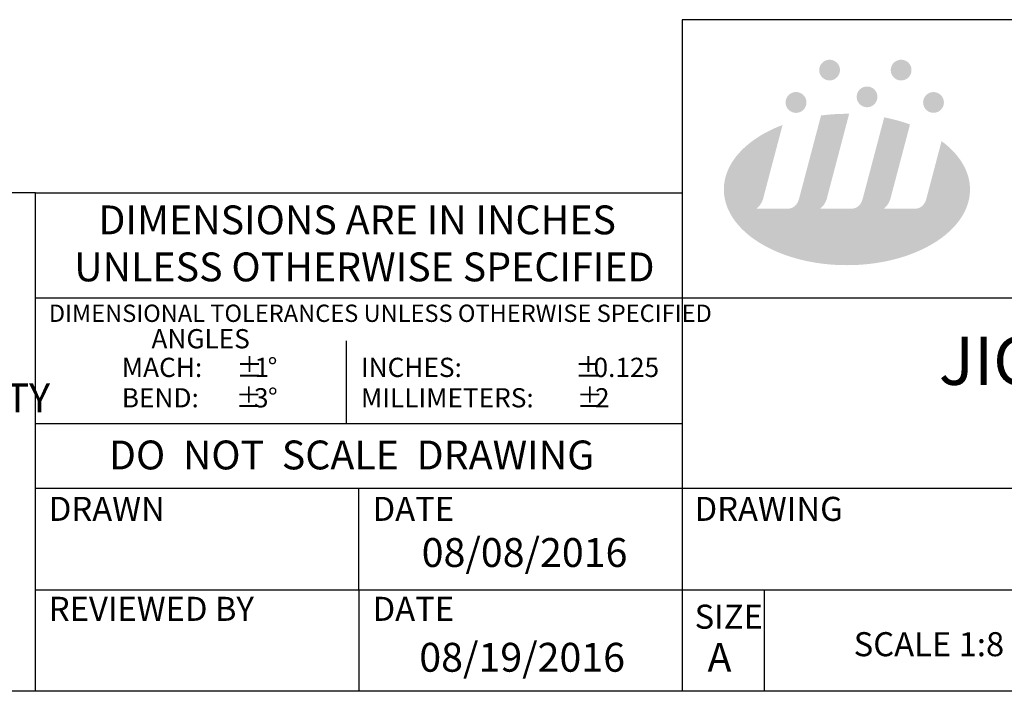
# Model space of a CAD drawing. Units: inches. Extents: x 4 to 84, y 4 to 63.
# Drawn here: x 50.9 to 68, y 4 to 15.6 of the extents above; entities that cross this region are included whole.
import ezdxf

# ---------------------------------------------------------------- set-up
doc = ezdxf.new("R2010")
doc.units = ezdxf.units.IN
doc.header["$LTSCALE"] = 8
doc.header["$MEASUREMENT"] = 0
for name, color, linetype in [('FORMAT', 7, 'Continuous'), ('LOGO_BLUE', 152, 'Continuous'), ('LOGO_GREEN', 134, 'Continuous')]:
    doc.layers.add(name, color=color, linetype=linetype)
doc.styles.add('SLDTEXTSTYLE0', font='TXT', dxfattribs={"width": 0.75})
doc.styles.add('SLDTEXTSTYLE1', font='TXT', dxfattribs={"width": 0.684783})
doc.styles.add('SLDTEXTSTYLE3', font='TXT', dxfattribs={"width": 0.7})

# ---------------------------------------------------------------- blocks, each defined once
blk = doc.blocks.new('SW_NOTE_1')
at = {"layer": 'FORMAT', "color": 0, "char_height": 0.83333, "attachment_point": 2, "style": 'SLDTEXTSTYLE0'}
for s, insert in [('JIGE0-03MN-3-00000017', (6.51, 1.074)), ('Sales Drawing', (6.36, -0.037))]:
    blk.add_mtext(s, dxfattribs=dict(at, insert=insert))
blk = doc.blocks.new('SW_NOTE_2')
at = {"layer": 'FORMAT', "color": 0, "char_height": 0.5, "attachment_point": 2, "style": 'SLDTEXTSTYLE3'}
for s, insert in [('THE INFORMATION CONTAINED IN', (4.648, 0.645)), ('THIS DRAWING IS THE SOLE PROPERTY', (4.656, -0.022)), ('OF MIRATECH GROUP, LLC.  ANY', (4.64, -0.689)), ('REPRODUCTION IN PART OR AS A', (4.64, -1.355)), ('WHOLE WITHOUT THE WRITTEN', (4.614, -2.022)), ('PERMISSION OF MIRATECH', (4.644, -2.689)), ('GROUP, LLC IS PROHIBITED.', (4.673, -3.355))]:
    blk.add_mtext(s, dxfattribs=dict(at, insert=insert))
blk = doc.blocks.new('SW_NOTE_3')
at = {"layer": 'FORMAT', "color": 0, "char_height": 0.5, "attachment_point": 2, "style": 'SLDTEXTSTYLE0'}
for s, insert in [('DIMENSIONS ARE IN INCHES', (4.359, 0.645)), ('UNLESS OTHERWISE SPECIFIED', (4.484, -0.17))]:
    blk.add_mtext(s, dxfattribs=dict(at, insert=insert))
blk = doc.blocks.new('SW_NOTE_4')
at = {"layer": 'FORMAT', "color": 0, "attachment_point": 1, "style": 'SLDTEXTSTYLE0'}
for s, insert, char_height in [('MACH:', (0, 0.43), 0.3333), ('%%p', (1.983, 0.43), 0.3333), ('1', (2.301, 0.43), 0.333), ('%%d', (2.527, 0.43), 0.3333)]:
    blk.add_mtext(s, dxfattribs=dict(at, insert=insert, char_height=char_height))
blk = doc.blocks.new('SW_NOTE_5')
at = {"layer": 'FORMAT', "color": 0, "attachment_point": 1, "style": 'SLDTEXTSTYLE0'}
for s, insert, char_height in [('BEND:', (0, 0.43), 0.3333), ('%%p', (1.972, 0.43), 0.3333), ('3', (2.29, 0.43), 0.333), ('%%d', (2.532, 0.43), 0.3333)]:
    blk.add_mtext(s, dxfattribs=dict(at, insert=insert, char_height=char_height))
blk = doc.blocks.new('SW_NOTE_6')
at = {"layer": 'FORMAT', "color": 0, "char_height": 0.3333, "attachment_point": 1, "style": 'SLDTEXTSTYLE0'}
for s, insert in [('INCHES:', (0, 0.43)), ('%%p', (3.711, 0.43)), ('0.125', (4.029, 0.43))]:
    blk.add_mtext(s, dxfattribs=dict(at, insert=insert))
blk = doc.blocks.new('SW_NOTE_7')
at = {"layer": 'FORMAT', "color": 0, "attachment_point": 1, "style": 'SLDTEXTSTYLE0'}
for s, insert, char_height in [('MILLIMETERS:', (0, 0.43), 0.33333), ('%%p', (3.736, 0.43), 0.3333), ('2', (4.054, 0.43), 0.333)]:
    blk.add_mtext(s, dxfattribs=dict(at, insert=insert, char_height=char_height))

msp = doc.modelspace()

# ---------------------------------------------------------------- hatches: boundary and pattern name
at = {"layer": 'LOGO_BLUE'}
h = msp.add_hatch(color=256, dxfattribs=at)
edge = h.paths.add_edge_path(flags=0)
edge.add_spline(control_points=[(67.3872, 12.6963), (67.3872, 13.0151), (67.2023, 13.3071), (66.8951, 13.5344)], knot_values=[0, 0, 0, 0, 1, 1, 1, 1], weights=[1, 1, 1, 1], degree=3, periodic=0)
edge.add_line((66.8951, 13.5344), (66.6288, 12.5256))
edge.add_spline(control_points=[(66.6288, 12.5256), (66.5936, 12.4159), (66.523, 12.364), (66.4339, 12.364)], knot_values=[0, 0, 0, 0, 1, 1, 1, 1], weights=[1, 1, 1, 1], degree=3, periodic=0)
edge.add_line((66.4339, 12.364), (65.8947, 12.364))
edge.add_spline(control_points=[(65.8947, 12.364), (65.9559, 12.4264), (65.9659, 12.4264), (66.0065, 12.5256)], knot_values=[0, 0, 0, 0, 1, 1, 1, 1], weights=[1, 1, 1, 1], degree=3, periodic=0)
edge.add_line((66.0065, 12.5256), (66.3483, 13.8226))
edge.add_spline(control_points=[(66.3483, 13.8226), (66.2087, 13.8738), (66.0592, 13.9156), (65.9016, 13.9464)], knot_values=[0, 0, 0, 0, 1, 1, 1, 1], weights=[1, 1, 1, 1], degree=3, periodic=0)
edge.add_line((65.9016, 13.9464), (65.5263, 12.5256))
edge.add_spline(control_points=[(65.5263, 12.5256), (65.4911, 12.4159), (65.4204, 12.364), (65.3313, 12.364)], knot_values=[0, 0, 0, 0, 1, 1, 1, 1], weights=[1, 1, 1, 1], degree=3, periodic=0)
edge.add_line((65.3313, 12.364), (64.7921, 12.364))
edge.add_spline(control_points=[(64.7921, 12.364), (64.853, 12.4264), (64.8636, 12.4264), (64.9039, 12.5256)], knot_values=[0, 0, 0, 0, 1, 1, 1, 1], weights=[1, 1, 1, 1], degree=3, periodic=0)
edge.add_line((64.9039, 12.5256), (65.2915, 13.9972))
edge.add_spline(control_points=[(65.2915, 13.9972), (65.2915, 14.0008), (65.2922, 14.0039), (65.2925, 14.0073)], knot_values=[0, 0, 0, 0, 1, 1, 1, 1], weights=[1, 1, 1, 1], degree=3, periodic=0)
edge.add_spline(control_points=[(65.2925, 14.0073), (65.2802, 14.0074), (65.2683, 14.0078), (65.256, 14.0078)], knot_values=[0, 0, 0, 0, 1, 1, 1, 1], weights=[1, 1, 1, 1], degree=3, periodic=0)
edge.add_spline(control_points=[(65.256, 14.0078), (65.1018, 14.0078), (64.952, 13.9975), (64.8074, 13.9786)], knot_values=[0, 0, 0, 0, 1, 1, 1, 1], weights=[1, 1, 1, 1], degree=3, periodic=0)
edge.add_line((64.8074, 13.9786), (64.4238, 12.5256))
edge.add_spline(control_points=[(64.4238, 12.5256), (64.3886, 12.4159), (64.3177, 12.364), (64.2286, 12.364)], knot_values=[0, 0, 0, 0, 1, 1, 1, 1], weights=[1, 1, 1, 1], degree=3, periodic=0)
edge.add_line((64.2286, 12.364), (63.6897, 12.364))
edge.add_spline(control_points=[(63.6897, 12.364), (63.7505, 12.4264), (63.7606, 12.4264), (63.8011, 12.5256)], knot_values=[0, 0, 0, 0, 1, 1, 1, 1], weights=[1, 1, 1, 1], degree=3, periodic=0)
edge.add_line((63.8011, 12.5256), (64.1407, 13.8141))
edge.add_spline(control_points=[(64.1407, 13.8141), (63.5311, 13.5833), (63.1244, 13.1691), (63.1244, 12.6963)], knot_values=[0, 0, 0, 0, 1, 1, 1, 1], weights=[1, 1, 1, 1], degree=3, periodic=0)
edge.add_spline(control_points=[(63.1244, 12.6963), (63.1244, 11.972), (64.0788, 11.3847), (65.256, 11.3847)], knot_values=[0, 0, 0, 0, 1, 1, 1, 1], weights=[1, 1, 1, 1], degree=3, periodic=0)
edge.add_spline(control_points=[(65.256, 11.3847), (66.4331, 11.3847), (67.3872, 11.972), (67.3872, 12.6963)], knot_values=[0, 0, 0, 0, 1, 1, 1, 1], weights=[1, 1, 1, 1], degree=3, periodic=0)
at = {"layer": 'LOGO_GREEN'}
h = msp.add_hatch(color=256, dxfattribs=at)
edge = h.paths.add_edge_path(flags=0)
edge.add_spline(control_points=[(64.955, 14.586), (65.0541, 14.586), (65.1347, 14.6662), (65.1347, 14.7655)], knot_values=[0, 0, 0, 0, 1, 1, 1, 1], weights=[1, 1, 1, 1], degree=3, periodic=0)
edge.add_spline(control_points=[(65.1347, 14.7655), (65.1347, 14.8647), (65.0541, 14.9446), (64.955, 14.9446)], knot_values=[0, 0, 0, 0, 1, 1, 1, 1], weights=[1, 1, 1, 1], degree=3, periodic=0)
edge.add_spline(control_points=[(64.955, 14.9446), (64.856, 14.9446), (64.7757, 14.8647), (64.7757, 14.7655)], knot_values=[0, 0, 0, 0, 1, 1, 1, 1], weights=[1, 1, 1, 1], degree=3, periodic=0)
edge.add_spline(control_points=[(64.7757, 14.7655), (64.7757, 14.6662), (64.856, 14.586), (64.955, 14.586)], knot_values=[0, 0, 0, 0, 1, 1, 1, 1], weights=[1, 1, 1, 1], degree=3, periodic=0)
h = msp.add_hatch(color=256, dxfattribs=at)
edge = h.paths.add_edge_path(flags=0)
edge.add_spline(control_points=[(66.1946, 14.586), (66.2934, 14.586), (66.3741, 14.6662), (66.3741, 14.7655)], knot_values=[0, 0, 0, 0, 1, 1, 1, 1], weights=[1, 1, 1, 1], degree=3, periodic=0)
edge.add_spline(control_points=[(66.3741, 14.7655), (66.3741, 14.8647), (66.2934, 14.9446), (66.1946, 14.9446)], knot_values=[0, 0, 0, 0, 1, 1, 1, 1], weights=[1, 1, 1, 1], degree=3, periodic=0)
edge.add_spline(control_points=[(66.1946, 14.9446), (66.0956, 14.9446), (66.0153, 14.8647), (66.0153, 14.7655)], knot_values=[0, 0, 0, 0, 1, 1, 1, 1], weights=[1, 1, 1, 1], degree=3, periodic=0)
edge.add_spline(control_points=[(66.0153, 14.7655), (66.0153, 14.6662), (66.0956, 14.586), (66.1946, 14.586)], knot_values=[0, 0, 0, 0, 1, 1, 1, 1], weights=[1, 1, 1, 1], degree=3, periodic=0)
h = msp.add_hatch(color=256, dxfattribs=at)
edge = h.paths.add_edge_path(flags=0)
edge.add_spline(control_points=[(64.3743, 14.0243), (64.4737, 14.0243), (64.5547, 14.105), (64.5547, 14.2048)], knot_values=[0, 0, 0, 0, 1, 1, 1, 1], weights=[1, 1, 1, 1], degree=3, periodic=0)
edge.add_spline(control_points=[(64.5547, 14.2048), (64.5547, 14.3045), (64.4737, 14.3849), (64.3743, 14.3849)], knot_values=[0, 0, 0, 0, 1, 1, 1, 1], weights=[1, 1, 1, 1], degree=3, periodic=0)
edge.add_spline(control_points=[(64.3743, 14.3849), (64.2745, 14.3849), (64.1939, 14.3045), (64.1939, 14.2048)], knot_values=[0, 0, 0, 0, 1, 1, 1, 1], weights=[1, 1, 1, 1], degree=3, periodic=0)
edge.add_spline(control_points=[(64.1939, 14.2048), (64.1939, 14.105), (64.2745, 14.0243), (64.3743, 14.0243)], knot_values=[0, 0, 0, 0, 1, 1, 1, 1], weights=[1, 1, 1, 1], degree=3, periodic=0)
h = msp.add_hatch(color=256, dxfattribs=at)
edge = h.paths.add_edge_path(flags=0)
edge.add_spline(control_points=[(65.6045, 14.1221), (65.7034, 14.1221), (65.7839, 14.2023), (65.7839, 14.3017)], knot_values=[0, 0, 0, 0, 1, 1, 1, 1], weights=[1, 1, 1, 1], degree=3, periodic=0)
edge.add_spline(control_points=[(65.7839, 14.3017), (65.7839, 14.4007), (65.7034, 14.4807), (65.6045, 14.4807)], knot_values=[0, 0, 0, 0, 1, 1, 1, 1], weights=[1, 1, 1, 1], degree=3, periodic=0)
edge.add_spline(control_points=[(65.6045, 14.4807), (65.5053, 14.4807), (65.425, 14.4007), (65.425, 14.3017)], knot_values=[0, 0, 0, 0, 1, 1, 1, 1], weights=[1, 1, 1, 1], degree=3, periodic=0)
edge.add_spline(control_points=[(65.425, 14.3017), (65.425, 14.2023), (65.5053, 14.1221), (65.6045, 14.1221)], knot_values=[0, 0, 0, 0, 1, 1, 1, 1], weights=[1, 1, 1, 1], degree=3, periodic=0)
h = msp.add_hatch(color=256, dxfattribs=at)
edge = h.paths.add_edge_path(flags=0)
edge.add_spline(control_points=[(66.7551, 14.0253), (66.8543, 14.0253), (66.9348, 14.1055), (66.9348, 14.2048)], knot_values=[0, 0, 0, 0, 1, 1, 1, 1], weights=[1, 1, 1, 1], degree=3, periodic=0)
edge.add_spline(control_points=[(66.9348, 14.2048), (66.9348, 14.3038), (66.8543, 14.3839), (66.7551, 14.3839)], knot_values=[0, 0, 0, 0, 1, 1, 1, 1], weights=[1, 1, 1, 1], degree=3, periodic=0)
edge.add_spline(control_points=[(66.7551, 14.3839), (66.6564, 14.3839), (66.576, 14.3038), (66.576, 14.2048)], knot_values=[0, 0, 0, 0, 1, 1, 1, 1], weights=[1, 1, 1, 1], degree=3, periodic=0)
edge.add_spline(control_points=[(66.576, 14.2048), (66.576, 14.1055), (66.6564, 14.0253), (66.7551, 14.0253)], knot_values=[0, 0, 0, 0, 1, 1, 1, 1], weights=[1, 1, 1, 1], degree=3, periodic=0)

# ---------------------------------------------------------------- linework, layer by layer
at = {"layer": 'FORMAT'}
for p, q in [((62.4, 15.6389), (62.4, 4)), ((84, 15.6389), (62.4, 15.6389)), ((51.2, 12.64), (39.2, 12.64)), ((51.2, 4), (51.2, 12.64)), ((51.2, 12.64), (62.4, 12.64)), ((62.4, 12.3546), (62.4, 4)), ((51.2, 10.8202), (62.4, 10.8202)), ((62.4, 10.8202), (84, 10.8202)), ((56.5882, 8.64), (56.5882, 10.072)), ((51.2, 8.64), (62.4, 8.64)), ((51.2, 7.52), (62.4, 7.52)), ((56.8, 5.76), (56.8, 7.52)), ((62.4, 7.52), (84, 7.52)), ((51.2, 5.76), (62.4, 5.76)), ((56.8, 5.76), (56.8, 4)), ((62.4, 5.76), (84, 5.76)), ((63.8202, 5.76), (63.8202, 4)), ((84, 4), (4, 4))]:
    msp.add_line(p, q, dxfattribs=at)

# ---------------------------------------------------------------- block references
for name, p in [('SW_NOTE_3', (52.4138, 11.7745)), ('SW_NOTE_1', (66.7843, 9.0696)), ('SW_NOTE_2', (40.6174, 9.3571)), ('SW_NOTE_4', (52.6959, 9.3502)), ('SW_NOTE_6', (56.8378, 9.3502)), ('SW_NOTE_5', (52.6959, 8.8232)), ('SW_NOTE_7', (56.8378, 8.8232))]:
    msp.add_blockref(name, p, dxfattribs=at)

# ---------------------------------------------------------------- texts
for s, insert, char_height, attachment_point, style in [('DIMENSIONAL TOLERANCES UNLESS OTHERWISE SPECIFIED', (51.4323, 10.7012), 0.3, 1, 'SLDTEXTSTYLE0'), ('ANGLES', (53.2097, 10.2768), 0.33333, 1, 'SLDTEXTSTYLE0'), ('DO  NOT  SCALE  DRAWING', (52.4728, 8.3456), 0.5, 1, 'SLDTEXTSTYLE1'), ('DRAWN', (51.4323, 7.3701), 0.41667, 1, 'SLDTEXTSTYLE0'), ('DATE', (57.0409, 7.3701), 0.41667, 1, 'SLDTEXTSTYLE0'), ('DRAWING', (62.6174, 7.3701), 0.41667, 1, 'SLDTEXTSTYLE0'), ('08/08/2016', (59.6722, 6.655), 0.5, 2, 'SLDTEXTSTYLE0'), ('REVIEWED BY', (51.4323, 5.6378), 0.416667, 1, 'SLDTEXTSTYLE0'), ('DATE', (57.0409, 5.6378), 0.41667, 1, 'SLDTEXTSTYLE0'), ('SIZE', (62.6174, 5.5023), 0.41667, 1, 'SLDTEXTSTYLE0'), ('SCALE 1:8', (66.6759, 5.0249), 0.41667, 2, 'SLDTEXTSTYLE0'), ('08/19/2016', (59.6306, 4.8398), 0.5, 2, 'SLDTEXTSTYLE0'), ('A', (62.8416, 4.8398), 0.5, 1, 'SLDTEXTSTYLE0')]:
    msp.add_mtext(s, dxfattribs=dict(at, insert=insert, char_height=char_height, attachment_point=attachment_point, style=style))

doc.saveas('drawing.dxf')
